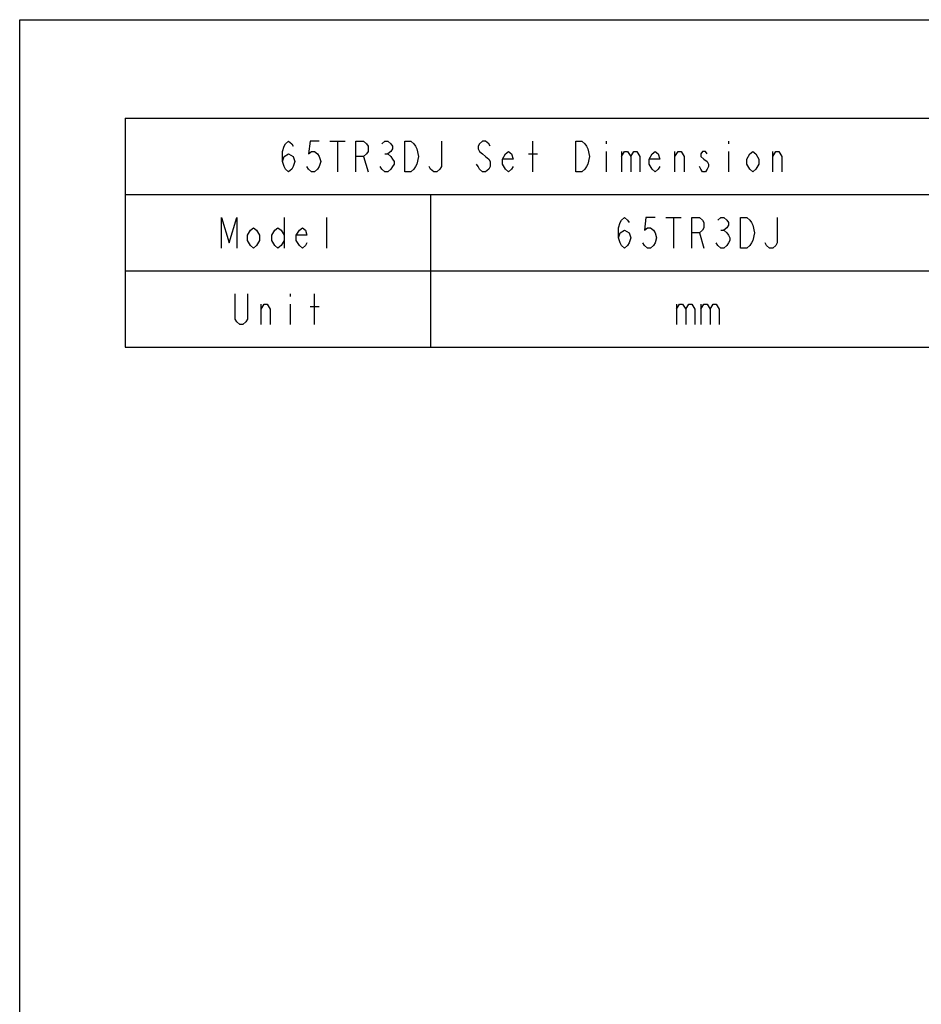
# Model space of a CAD drawing. Units: millimetres. Extents: x 0 to 7000, y 0 to 3600.
# Drawn here: x 0 to 1181, y 2310 to 3600 of the extents above; entities that cross this region are included whole.
import ezdxf

# ---------------------------------------------------------------- set-up
doc = ezdxf.new("R2010")
doc.units = ezdxf.units.MM
doc.header["$LTSCALE"] = 385
doc.layers.get('0').update_dxf_attribs({"linetype": 'CONTINUOUS'})

# ---------------------------------------------------------------- blocks, each defined once
blk = doc.blocks.new('*T12')
at = {"color": 2, "linetype": 'Continuous'}
for p, q in [((0, 0), (1100, 0)), ((0, 0), (0, -300)), ((1100, 0), (1100, -300)), ((0, -100), (1100, -100)), ((400, -100), (400, -300)), ((0, -200), (1100, -200)), ((0, -300), (1100, -300))]:
    blk.add_line(p, q, dxfattribs=at)

msp = doc.modelspace()

# ---------------------------------------------------------------- linework, layer by layer
at = {"color": 7, "linetype": 'Continuous'}
for p, q in [((0, 0), (0, 3600)), ((0, 3600), (7000, 3600))]:
    msp.add_line(p, q, dxfattribs=at)
at = {"color": 2, "linetype": 'Continuous'}
for p, q in [((406.25, 3440.74), (426.25, 3440.74)), ((416.25, 3440.74), (416.25, 3400.74)), ((672.25, 3400.74), (672.25, 3440.74)), ((768.25, 3440.74), (768.25, 3437.407)), ((928.25, 3440.74), (928.25, 3437.407)), ((450.25, 3420.74), (456.25, 3400.74)), ((478.25, 3424.073), (482.25, 3424.073)), ((666.25, 3424.073), (678.25, 3424.073)), ((768.25, 3427.407), (768.25, 3400.74)), ((788.25, 3427.407), (788.25, 3400.74)), ((858.25, 3400.74), (858.25, 3427.407)), ((928.25, 3427.407), (928.25, 3400.74)), ((986.25, 3400.74), (986.25, 3427.407)), ((346.25, 3340.74), (346.25, 3300.74)), ((402.25, 3300.74), (402.25, 3340.74)), ((846.25, 3340.74), (866.25, 3340.74)), ((856.25, 3340.74), (856.25, 3300.74)), ((890.25, 3320.74), (896.25, 3300.74)), ((918.25, 3324.074), (922.25, 3324.074)), ((354.25, 3240.74), (354.25, 3237.407)), ((386.25, 3200.74), (386.25, 3240.74)), ((316.25, 3200.74), (316.25, 3227.407)), ((354.25, 3227.407), (354.25, 3200.74)), ((860.25, 3227.407), (860.25, 3200.74)), ((892.25, 3227.407), (892.25, 3200.74)), ((380.25, 3224.074), (392.25, 3224.074))]:
    msp.add_line(p, q, dxfattribs=at)
for points in [[(344.25, 3414.073), (346.25, 3420.74), (352.25, 3424.073), (358.25, 3420.74), (360.25, 3414.073), (358.25, 3407.407), (356.25, 3404.074), (352.25, 3400.74), (348.25, 3404.074), (346.25, 3407.407), (344.25, 3414.073), (344.25, 3427.407), (346.25, 3434.074), (348.25, 3437.407), (352.25, 3440.74), (356.25, 3437.407), (358.25, 3434.074)], [(392.25, 3440.74), (380.25, 3440.74), (378.25, 3424.073), (382.25, 3427.407), (386.25, 3427.407), (390.25, 3424.073), (392.25, 3420.74), (394.25, 3414.073), (392.25, 3407.407), (390.25, 3404.074), (386.25, 3400.74), (382.25, 3400.74), (378.25, 3404.074), (376.25, 3407.407)], [(440.25, 3400.74), (440.25, 3440.74), (450.25, 3440.74), (454.25, 3437.407), (456.25, 3434.074), (456.25, 3427.407), (454.25, 3424.073), (450.25, 3420.74), (440.25, 3420.74)], [(474.25, 3437.407), (478.25, 3440.74), (482.25, 3440.74), (486.25, 3437.407), (488.25, 3434.074), (488.25, 3430.74), (486.25, 3427.407), (482.25, 3424.073), (486.25, 3420.74), (488.25, 3417.407), (490.25, 3414.073), (490.25, 3410.74), (488.25, 3407.407), (486.25, 3404.074), (482.25, 3400.74), (478.25, 3400.74), (474.25, 3404.074), (472.25, 3407.407)], [(504.25, 3440.74), (512.25, 3440.74), (516.25, 3437.407), (518.25, 3434.074), (520.25, 3430.74), (522.25, 3420.74), (520.25, 3410.74), (518.25, 3407.407), (516.25, 3404.074), (512.25, 3400.74), (504.25, 3400.74), (504.25, 3440.74)], [(552.25, 3440.74), (552.25, 3407.407), (550.25, 3404.074), (546.25, 3400.74), (542.25, 3400.74), (538.25, 3404.074), (536.25, 3407.407)], [(616.25, 3434.074), (614.25, 3437.407), (610.25, 3440.74), (606.25, 3440.74), (602.25, 3437.407), (600.25, 3434.074), (600.25, 3430.74), (602.25, 3427.407), (606.25, 3424.073), (610.25, 3420.74), (614.25, 3417.407), (616.25, 3414.073), (616.25, 3407.407), (614.25, 3404.074), (610.25, 3400.74), (606.25, 3400.74), (602.25, 3404.074), (600.25, 3407.407), (598.25, 3410.74)], [(728.25, 3440.74), (736.25, 3440.74), (740.25, 3437.407), (742.25, 3434.074), (744.25, 3430.74), (746.25, 3420.74), (744.25, 3410.74), (742.25, 3407.407), (740.25, 3404.074), (736.25, 3400.74), (728.25, 3400.74), (728.25, 3440.74)], [(646.25, 3407.407), (644.25, 3404.074), (640.25, 3400.74), (636.25, 3404.074), (632.25, 3410.74), (632.25, 3417.407), (636.25, 3424.073), (640.25, 3427.407), (644.25, 3424.073), (646.25, 3417.407), (632.25, 3417.407)], [(788.25, 3420.74), (792.25, 3427.407), (796.25, 3427.407), (800.25, 3420.74), (800.25, 3400.74)], [(800.25, 3420.74), (804.25, 3427.407), (808.25, 3427.407), (812.25, 3420.74), (812.25, 3400.74)], [(838.25, 3407.407), (836.25, 3404.074), (832.25, 3400.74), (828.25, 3404.074), (824.25, 3410.74), (824.25, 3417.407), (828.25, 3424.073), (832.25, 3427.407), (836.25, 3424.073), (838.25, 3417.407), (824.25, 3417.407)], [(858.25, 3420.74), (862.25, 3427.407), (866.25, 3427.407), (870.25, 3420.74), (870.25, 3400.74)], [(900.25, 3424.073), (898.25, 3427.407), (894.25, 3427.407), (892.25, 3424.073), (892.25, 3420.74), (896.25, 3417.407), (900.25, 3414.073), (902.25, 3410.74), (902.25, 3407.407), (900.25, 3404.074), (898.25, 3400.74), (894.25, 3400.74), (892.25, 3404.074), (890.25, 3407.407)], [(968.25, 3410.74), (964.25, 3404.074), (960.25, 3400.74), (956.25, 3404.074), (952.25, 3410.74), (952.25, 3417.407), (956.25, 3424.073), (960.25, 3427.407), (964.25, 3424.073), (968.25, 3417.407), (968.25, 3410.74)], [(986.25, 3420.74), (990.25, 3427.407), (994.25, 3427.407), (998.25, 3420.74), (998.25, 3400.74)], [(264.25, 3300.74), (264.25, 3340.74), (274.25, 3307.407), (284.25, 3340.74), (284.25, 3300.74)], [(784.25, 3314.073), (786.25, 3320.74), (792.25, 3324.074), (798.25, 3320.74), (800.25, 3314.073), (798.25, 3307.407), (796.25, 3304.073), (792.25, 3300.74), (788.25, 3304.073), (786.25, 3307.407), (784.25, 3314.073), (784.25, 3327.407), (786.25, 3334.074), (788.25, 3337.407), (792.25, 3340.74), (796.25, 3337.407), (798.25, 3334.074)], [(832.25, 3340.74), (820.25, 3340.74), (818.25, 3324.074), (822.25, 3327.407), (826.25, 3327.407), (830.25, 3324.074), (832.25, 3320.74), (834.25, 3314.073), (832.25, 3307.407), (830.25, 3304.073), (826.25, 3300.74), (822.25, 3300.74), (818.25, 3304.073), (816.25, 3307.407)], [(880.25, 3300.74), (880.25, 3340.74), (890.25, 3340.74), (894.25, 3337.407), (896.25, 3334.074), (896.25, 3327.407), (894.25, 3324.074), (890.25, 3320.74), (880.25, 3320.74)], [(914.25, 3337.407), (918.25, 3340.74), (922.25, 3340.74), (926.25, 3337.407), (928.25, 3334.074), (928.25, 3330.74), (926.25, 3327.407), (922.25, 3324.074), (926.25, 3320.74), (928.25, 3317.407), (930.25, 3314.073), (930.25, 3310.74), (928.25, 3307.407), (926.25, 3304.073), (922.25, 3300.74), (918.25, 3300.74), (914.25, 3304.073), (912.25, 3307.407)], [(944.25, 3340.74), (952.25, 3340.74), (956.25, 3337.407), (958.25, 3334.074), (960.25, 3330.74), (962.25, 3320.74), (960.25, 3310.74), (958.25, 3307.407), (956.25, 3304.073), (952.25, 3300.74), (944.25, 3300.74), (944.25, 3340.74)], [(992.25, 3340.74), (992.25, 3307.407), (990.25, 3304.073), (986.25, 3300.74), (982.25, 3300.74), (978.25, 3304.073), (976.25, 3307.407)], [(314.25, 3310.74), (310.25, 3304.073), (306.25, 3300.74), (302.25, 3304.073), (298.25, 3310.74), (298.25, 3317.407), (302.25, 3324.074), (306.25, 3327.407), (310.25, 3324.074), (314.25, 3317.407), (314.25, 3310.74)], [(346.25, 3310.74), (342.25, 3304.073), (338.25, 3300.74), (334.25, 3304.073), (330.25, 3310.74), (330.25, 3317.407), (334.25, 3324.074), (338.25, 3327.407), (342.25, 3324.074), (346.25, 3317.407)], [(376.25, 3307.407), (374.25, 3304.073), (370.25, 3300.74), (366.25, 3304.073), (362.25, 3310.74), (362.25, 3317.407), (366.25, 3324.074), (370.25, 3327.407), (374.25, 3324.074), (376.25, 3317.407), (362.25, 3317.407)], [(298.25, 3240.74), (298.25, 3207.407), (296.25, 3204.073), (292.25, 3200.74), (288.25, 3200.74), (284.25, 3204.073), (282.25, 3207.407), (282.25, 3240.74)], [(316.25, 3220.74), (320.25, 3227.407), (324.25, 3227.407), (328.25, 3220.74), (328.25, 3200.74)], [(860.25, 3220.74), (864.25, 3227.407), (868.25, 3227.407), (872.25, 3220.74), (872.25, 3200.74)], [(872.25, 3220.74), (876.25, 3227.407), (880.25, 3227.407), (884.25, 3220.74), (884.25, 3200.74)], [(892.25, 3220.74), (896.25, 3227.407), (900.25, 3227.407), (904.25, 3220.74), (904.25, 3200.74)], [(904.25, 3220.74), (908.25, 3227.407), (912.25, 3227.407), (916.25, 3220.74), (916.25, 3200.74)]]:
    msp.add_lwpolyline(points, dxfattribs=at)

# ---------------------------------------------------------------- block references
msp.add_blockref('*T12', (138.25, 3470.74))

doc.saveas('drawing.dxf')
